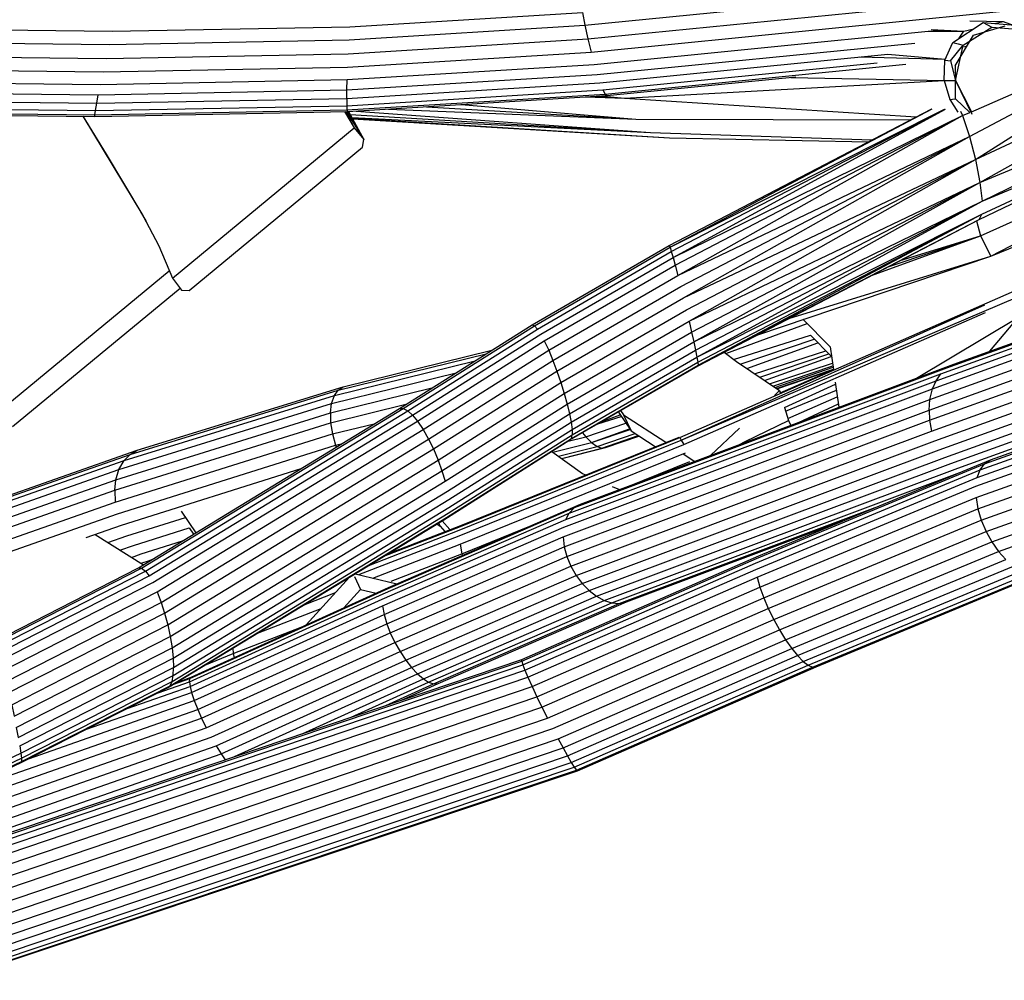
# Model space of a CAD drawing. Units: inches. Extents: x 4 to 257, y 85 to 188.
# Drawn here: x 207 to 217, y 119 to 129 of the extents above; entities that cross this region are included whole.
import ezdxf

# ---------------------------------------------------------------- set-up
doc = ezdxf.new("R2010")
doc.units = ezdxf.units.IN
doc.header["$MEASUREMENT"] = 0
doc.layers.add('Ebene 1', color=7, linetype='Continuous')

msp = doc.modelspace()

# ---------------------------------------------------------------- linework, layer by layer
at = {"layer": 'Ebene 1', "color": 7, "lineweight": 30, "true_color": 0xffffff}
for points in [[(212.955, 129.198), (217.911, 129.689)], [(212.986, 129.052), (217.948, 129.543)], [(217.036, 128.018), (219.785, 129.477)], [(217.048, 128.277), (219.785, 129.477)], [(217.098, 127.774), (219.785, 129.477)], [(207.94, 129.134), (210.463, 129.182), (212.929, 129.334)], [(212.929, 129.334), (212.955, 129.198)], [(213.02, 128.913), (217.992, 129.406)], [(216.858, 129.016), (217.181, 129.225)], [(217.04, 129.246), (217.394, 129.238)], [(217.181, 129.225), (217.604, 129.19)], [(217.181, 129.225), (217.226, 129.201)], [(217.3, 129.215), (217.394, 129.238)], [(217.394, 129.238), (217.497, 129.199)], [(202.571, 129.197), (207.94, 129.134)], [(210.454, 129.044), (212.955, 129.198)], [(212.955, 129.198), (212.986, 129.052)], [(213.054, 128.782), (216.596, 129.133)], [(216.596, 129.133), (216.975, 129.133)], [(216.629, 129.154), (216.975, 129.133)], [(216.649, 129.146), (216.975, 129.133)], [(216.926, 129.06), (216.975, 129.133)], [(216.969, 128.985), (217.271, 129.177)], [(216.975, 129.133), (217.08, 129.16)], [(217.079, 129.093), (217.415, 129.192)], [(217.098, 127.774), (219.988, 129.119)], [(217.145, 127.532), (219.988, 129.119)], [(217.226, 129.201), (217.271, 129.177)], [(217.271, 129.177), (217.671, 129.145)], [(202.533, 129.058), (207.908, 128.995)], [(207.908, 128.995), (210.454, 129.044)], [(210.445, 128.895), (212.986, 129.052)], [(212.986, 129.052), (213.02, 128.913)], [(213.085, 128.675), (216.457, 129.009)], [(216.774, 128.827), (216.858, 129.016)], [(216.858, 129.016), (216.886, 129.008)], [(216.884, 128.768), (217.079, 129.093)], [(216.886, 129.008), (216.914, 129.001)], [(216.914, 129.001), (216.969, 128.985)], [(202.492, 128.908), (207.875, 128.846)], [(210.438, 128.754), (213.02, 128.913)], [(216.833, 128.819), (216.969, 128.985)], [(216.886, 128.611), (216.969, 128.985)], [(216.966, 128.969), (217.007, 128.974)], [(207.875, 128.846), (210.445, 128.895)], [(213.115, 128.588), (216.17, 128.89)], [(213.145, 128.512), (216.055, 128.8)], [(215.872, 128.861), (216.776, 128.837)], [(216.17, 128.89), (216.776, 128.837)], [(216.766, 128.611), (216.774, 128.827)], [(216.774, 128.827), (216.804, 128.823)], [(216.776, 128.837), (216.783, 128.846)], [(216.776, 128.832), (216.776, 128.837)], [(216.804, 128.823), (216.833, 128.819)], [(216.833, 128.819), (216.886, 128.611)], [(216.948, 128.889), (216.957, 128.89)], [(202.452, 128.767), (207.844, 128.704)], [(207.844, 128.704), (210.438, 128.754)], [(210.432, 128.621), (213.054, 128.782)], [(213.169, 128.468), (216.359, 128.784)], [(216.884, 128.768), (216.886, 128.611)], [(217.139, 127.139), (220.059, 128.538), (220.094, 128.758)], [(217.145, 127.532), (220.094, 128.758)], [(217.169, 127.331), (220.094, 128.758)], [(202.414, 128.633), (207.816, 128.57)], [(207.816, 128.57), (210.432, 128.621)], [(210.428, 128.422), (213.114, 128.588)], [(210.429, 128.512), (213.085, 128.675)], [(210.429, 128.512), (210.432, 128.621)], [(213.187, 128.452), (215.193, 128.651)], [(213.375, 128.425), (216.766, 128.611)], [(215.14, 128.645), (216.766, 128.611)], [(216.766, 128.611), (216.797, 128.611)], [(216.766, 128.611), (216.826, 128.411), (216.856, 128.415)], [(216.797, 128.611), (216.827, 128.611)], [(216.827, 128.611), (216.886, 128.611)], [(216.886, 128.611), (217.057, 128.281)], [(216.886, 128.418), (216.886, 128.611), (217.059, 128.256)], [(216.894, 128.595), (216.894, 128.595)], [(202.381, 128.524), (207.793, 128.461)], [(207.793, 128.461), (210.429, 128.512)], [(210.428, 128.422), (210.428, 128.344), (213.145, 128.512)], [(210.428, 128.422), (210.429, 128.512)], [(213.145, 128.512), (213.169, 128.468)], [(217.167, 127.193), (220.059, 128.538)], [(217.169, 127.331), (220.059, 128.538)], [(202.355, 128.435), (207.776, 128.371)], [(207.776, 128.371), (207.793, 128.461)], [(207.776, 128.371), (210.428, 128.422)], [(210.431, 128.299), (213.169, 128.468)], [(210.431, 128.299), (210.435, 128.282), (213.187, 128.452)], [(212.96, 128.438), (213.375, 128.425)], [(213.057, 128.444), (213.375, 128.425)], [(213.122, 128.448), (213.375, 128.425)], [(213.169, 128.468), (213.187, 128.452)], [(213.375, 128.425), (216.471, 128.228)], [(216.826, 128.411), (216.912, 128.276)], [(216.856, 128.415), (216.886, 128.418)], [(216.886, 128.418), (217.04, 128.274)], [(216.954, 128.473), (216.957, 128.474)], [(216.982, 128.414), (216.987, 128.416)], [(202.306, 128.294), (207.755, 128.231)], [(202.314, 128.311), (207.755, 128.247)], [(202.33, 128.356), (207.762, 128.293)], [(207.755, 128.247), (210.431, 128.299)], [(207.755, 128.247), (207.762, 128.293)], [(207.755, 128.231), (210.435, 128.282)], [(207.762, 128.293), (207.776, 128.371)], [(207.762, 128.293), (210.428, 128.344), (210.431, 128.299)], [(210.405, 128.282), (210.508, 128.11)], [(210.417, 128.282), (210.508, 128.11)], [(210.423, 128.282), (210.609, 127.985)], [(210.44, 128.282), (210.609, 127.985)], [(210.445, 128.283), (210.609, 127.985)], [(210.447, 128.283), (210.609, 127.985)], [(210.528, 128.288), (213.652, 128.06)], [(210.871, 128.309), (213.495, 128.201)], [(211.274, 128.334), (213.495, 128.201)], [(211.644, 128.357), (213.495, 128.201)], [(213.849, 126.864), (216.635, 128.313)], [(213.858, 126.845), (216.638, 128.313)], [(213.858, 126.845), (216.77, 128.308)], [(213.872, 126.8), (216.774, 128.308)], [(213.891, 126.736), (216.78, 128.308)], [(216.939, 128.288), (216.961, 128.24)], [(216.961, 128.24), (217.04, 128.274)], [(207.628, 128.232), (208.265, 127.182)], [(207.63, 128.232), (207.877, 127.829)], [(207.755, 128.231), (207.755, 128.247)], [(210.464, 128.251), (213.652, 128.06)], [(210.481, 128.221), (213.652, 128.06)], [(210.486, 128.211), (213.852, 128.004)], [(210.489, 128.205), (213.852, 128.004)], [(213.495, 128.201), (216.411, 128.196)], [(213.891, 126.736), (216.961, 128.24)], [(213.913, 126.655), (216.961, 128.24)], [(213.942, 126.544), (216.961, 128.24), (217.036, 128.018)], [(217.152, 126.965), (219.967, 128.225)], [(217.262, 126.748), (220.15, 128.239)], [(208.579, 126.517), (210.508, 128.11)], [(210.508, 128.11), (210.609, 127.985)], [(213.652, 128.06), (215.998, 127.981)], [(210.597, 127.905), (210.609, 127.985)], [(213.852, 128.004), (215.962, 127.963)], [(213.942, 126.544), (217.036, 128.018)], [(213.972, 126.427), (217.036, 128.018)], [(214.001, 126.308), (217.036, 128.018), (217.098, 127.774)], [(217.262, 126.748), (220.472, 128.058)], [(208.756, 126.385), (210.597, 127.905)], [(207.877, 127.829), (208.265, 127.182)], [(214.001, 126.308), (217.098, 127.774)], [(214.032, 126.18), (217.098, 127.774)], [(214.061, 126.06), (217.098, 127.774), (217.145, 127.532)], [(214.061, 126.06), (217.145, 127.532)], [(214.087, 125.944), (217.145, 127.532)], [(214.11, 125.84), (217.145, 127.532), (217.169, 127.331)], [(214.11, 125.84), (217.169, 127.331)], [(214.129, 125.752), (217.169, 127.331)], [(214.144, 125.677), (217.169, 127.331)], [(208.238, 127.227), (208.3, 127.117)], [(208.265, 127.182), (208.436, 126.86)], [(214.144, 125.677), (217.167, 127.193)], [(214.153, 125.626), (217.167, 127.193)], [(214.155, 125.587), (217.139, 127.139)], [(214.157, 125.594), (217.167, 127.193)], [(214.157, 125.594), (217.139, 127.139)], [(217.11, 127.124), (217.152, 126.965)], [(217.139, 127.139), (217.167, 127.193)], [(215.994, 126.543), (217.152, 126.965), (217.262, 126.748)], [(216.173, 126.637), (217.152, 126.965)], [(216.3, 126.703), (217.152, 126.965)], [(208.436, 126.86), (208.579, 126.517)], [(212.395, 126.021), (213.85, 126.864)], [(212.395, 126.021), (212.419, 126.011), (213.858, 126.845)], [(213.85, 126.864), (213.858, 126.845)], [(213.858, 126.845), (213.872, 126.8)], [(213.978, 124.798), (218.785, 126.845)], [(212.451, 125.976), (213.872, 126.8)], [(212.486, 125.922), (213.891, 126.736)], [(213.872, 126.8), (213.891, 126.736)], [(213.891, 126.736), (213.913, 126.655)], [(214.778, 125.911), (217.262, 126.748)], [(215.119, 126.088), (217.262, 126.748)], [(212.524, 125.851), (213.913, 126.655)], [(213.913, 126.655), (213.942, 126.544)], [(206.564, 125.418), (206.707, 125.076), (208.546, 126.595)], [(208.579, 126.517), (208.677, 126.389)], [(212.524, 125.851), (212.571, 125.751), (213.942, 126.544)], [(206.883, 124.943), (208.66, 126.411)], [(208.677, 126.389), (208.756, 126.385)], [(212.616, 125.642), (213.972, 126.427)], [(213.961, 124.826), (217.538, 126.394)], [(212.616, 125.642), (212.659, 125.531), (214.001, 126.308)], [(217.257, 124.591), (222.065, 126.305)], [(212.7, 125.41), (214.032, 126.18)], [(213.978, 124.798), (217.197, 126.232)], [(216.73, 125.503), (218.612, 126.18)], [(216.796, 125.565), (218.655, 126.233)], [(216.868, 125.603), (218.707, 126.265)], [(217.147, 124.483), (221.933, 126.189)], [(217.195, 124.549), (221.995, 126.26)], [(214.003, 124.751), (217.205, 126.153)], [(215.266, 126.08), (215.557, 125.788)], [(216.472, 125.455), (217.554, 126.102)], [(216.68, 125.429), (218.582, 126.114)], [(217.117, 124.403), (221.887, 126.103)], [(217.252, 125.742), (217.554, 126.102)], [(210.988, 125.133), (212.395, 126.021)], [(211.027, 125.133), (212.419, 126.011), (212.451, 125.976)], [(211.075, 125.108), (212.451, 125.976)], [(212.7, 125.41), (212.736, 125.293), (214.06, 126.06)], [(214.06, 126.06), (214.087, 125.944)], [(214.451, 125.719), (215.312, 126.034)], [(216.642, 125.343), (218.564, 126.034)], [(217.102, 124.31), (221.852, 126.004)], [(211.125, 125.063), (212.486, 125.922)], [(212.768, 125.18), (214.087, 125.944)], [(214.087, 125.944), (214.11, 125.84)], [(214.533, 125.655), (215.347, 125.91)], [(214.604, 125.604), (215.387, 125.869)], [(215.347, 125.91), (215.572, 125.684)], [(216.615, 125.231), (218.558, 125.929), (218.564, 125.822)], [(217.105, 124.19), (221.829, 125.874)], [(211.178, 125.001), (212.524, 125.851)], [(212.768, 125.18), (212.791, 125.077), (214.11, 125.84)], [(214.11, 125.84), (214.129, 125.752)], [(214.674, 125.557), (215.425, 125.831)], [(215.557, 125.788), (215.592, 125.547)], [(216.606, 125.118), (218.564, 125.823)], [(210.339, 125.328), (211.908, 125.714)], [(210.391, 125.365), (211.968, 125.751)], [(211.24, 124.91), (212.571, 125.751), (212.616, 125.642)], [(212.809, 124.988), (214.129, 125.752)], [(212.809, 124.988), (212.819, 124.91), (214.144, 125.677)], [(214.129, 125.752), (214.144, 125.677)], [(214.144, 125.677), (214.153, 125.626)], [(214.434, 125.732), (214.563, 125.631)], [(214.753, 125.503), (215.511, 125.745)], [(214.81, 125.465), (215.542, 125.714)], [(214.859, 125.432), (215.569, 125.687)], [(216.611, 125.009), (218.584, 125.718), (218.616, 125.609)], [(217.125, 124.069), (221.823, 125.744)], [(210.299, 125.273), (211.792, 125.64)], [(211.297, 124.809), (212.616, 125.642)], [(212.797, 124.801), (214.155, 125.587)], [(212.814, 124.816), (214.157, 125.594)], [(212.82, 124.854), (214.153, 125.626)], [(212.844, 124.084), (216.796, 125.565)], [(212.909, 124.12), (216.868, 125.603)], [(214.153, 125.626), (214.157, 125.594)], [(214.155, 125.587), (214.157, 125.594)], [(214.564, 125.631), (215.019, 125.324)], [(214.913, 125.395), (215.582, 125.614)], [(214.95, 125.37), (215.586, 125.587)], [(214.971, 125.356), (215.588, 125.572)], [(216.632, 124.895), (218.616, 125.609)], [(217.16, 123.952), (221.832, 125.618), (221.857, 125.487)], [(210.268, 125.187), (211.59, 125.513)], [(211.349, 124.705), (212.659, 125.531), (212.7, 125.41)], [(212.789, 124.026), (216.73, 125.503)], [(214.987, 125.345), (215.591, 125.551)], [(214.991, 125.343), (215.592, 125.549)], [(215.026, 125.3), (215.592, 125.547)], [(216.667, 124.792), (218.657, 125.508), (218.707, 125.414)], [(216.68, 125.429), (216.73, 125.503)], [(217.211, 123.831), (221.857, 125.487)], [(208.206, 124.692), (210.391, 125.365)], [(210.255, 125.089), (211.344, 125.357)], [(210.339, 125.328), (210.391, 125.365)], [(211.399, 124.588), (212.7, 125.409)], [(212.753, 123.957), (216.68, 125.429)], [(215.072, 125.145), (215.614, 125.393)], [(215.611, 125.412), (215.65, 125.147)], [(216.642, 125.343), (216.68, 125.429)], [(216.714, 124.697), (218.707, 125.414)], [(217.272, 123.72), (221.894, 125.367)], [(208.067, 124.582), (210.299, 125.273)], [(208.13, 124.647), (210.339, 125.328)], [(210.268, 125.187), (210.298, 125.273)], [(210.298, 125.273), (210.339, 125.328)], [(211.439, 124.475), (212.736, 125.293), (212.768, 125.18)], [(212.731, 123.876), (216.642, 125.343)], [(214.965, 125.273), (215.019, 125.324)], [(215.019, 125.324), (215.026, 125.3)], [(215.019, 125.324), (215.029, 125.301)], [(215.085, 125.106), (215.623, 125.329)], [(215.108, 125.029), (215.633, 125.259)], [(216.615, 125.231), (216.642, 125.343)], [(216.772, 124.616), (218.764, 125.332), (218.823, 125.266)], [(216.836, 124.552), (218.823, 125.266)], [(217.344, 123.619), (221.943, 125.257)], [(208.012, 124.486), (210.268, 125.187)], [(210.255, 125.089), (210.268, 125.187)], [(210.255, 125.089), (210.258, 124.984), (211.07, 125.185)], [(211.472, 124.363), (212.768, 125.18)], [(212.724, 123.772), (216.615, 125.231)], [(215.072, 125.145), (215.115, 125.006), (215.139, 124.955)], [(215.222, 124.986), (215.645, 125.182)], [(216.606, 125.118), (216.615, 125.231)], [(216.91, 124.502), (218.888, 125.214), (218.935, 125.19)], [(207.979, 124.379), (210.255, 125.089)], [(208.218, 123.445), (210.988, 125.133)], [(208.253, 123.442), (211.027, 125.133), (211.075, 125.108)], [(208.293, 123.411), (211.075, 125.108)], [(208.332, 123.36), (211.125, 125.063), (211.178, 125.001)], [(210.988, 125.133), (211.027, 125.133)], [(211.075, 125.108), (211.125, 125.063)], [(211.496, 124.259), (212.791, 125.077), (212.809, 124.988)], [(212.736, 123.668), (216.606, 125.118)], [(213.091, 124.97), (213.341, 125.051)], [(213.129, 124.993), (213.331, 125.066)], [(213.31, 125.097), (213.445, 124.897)], [(213.334, 125.112), (213.364, 125.068)], [(213.364, 125.068), (213.445, 124.897)], [(213.364, 125.068), (213.813, 124.776)], [(216.606, 125.118), (216.611, 125.009)], [(207.967, 124.267), (210.258, 124.984), (210.277, 124.864)], [(208.373, 123.291), (211.178, 125.001)], [(210.277, 124.864), (210.732, 124.977)], [(211.178, 125.001), (211.24, 124.91)], [(211.51, 124.168), (212.809, 124.988)], [(212.763, 123.566), (216.611, 125.009), (216.632, 124.895)], [(212.965, 124.835), (213.389, 124.98)], [(214.657, 124.785), (215.115, 125.006)], [(207.973, 124.141), (210.277, 124.864)], [(208.419, 123.19), (211.24, 124.91), (211.297, 124.809)], [(210.277, 124.864), (210.308, 124.746), (210.383, 124.764)], [(211.505, 124.025), (212.82, 124.854)], [(211.513, 124.086), (212.819, 124.91), (212.82, 124.854)], [(211.634, 123.884), (213.961, 124.826)], [(211.658, 123.902), (213.955, 124.832)], [(212.778, 124.788), (212.965, 124.835)], [(212.806, 123.461), (216.632, 124.895)], [(212.814, 124.816), (212.82, 124.854)], [(212.931, 124.878), (212.965, 124.835)], [(212.965, 124.835), (213.026, 124.774), (213.085, 124.731)], [(213.026, 124.774), (213.43, 124.919)], [(213.026, 124.774), (213.437, 124.91)], [(213.085, 124.731), (213.488, 124.869)], [(213.134, 124.714), (213.52, 124.849)], [(213.134, 124.714), (213.523, 124.846)], [(213.174, 124.721), (213.529, 124.842)], [(213.445, 124.897), (213.702, 124.73)], [(213.955, 124.832), (213.961, 124.826)], [(213.961, 124.826), (213.978, 124.798)], [(214.286, 124.636), (214.596, 124.926)], [(207.997, 124.019), (210.308, 124.746), (210.317, 124.724)], [(208.461, 123.079), (211.297, 124.809)], [(211.297, 124.809), (211.349, 124.705)], [(211.458, 123.955), (212.797, 124.801)], [(211.488, 123.979), (212.814, 124.816)], [(211.621, 123.786), (214.003, 124.751)], [(211.623, 123.844), (213.977, 124.798)], [(212.615, 124.671), (213.026, 124.774)], [(212.674, 124.628), (213.085, 124.731)], [(212.709, 124.603), (213.174, 124.721)], [(212.797, 124.801), (212.814, 124.816)], [(212.861, 123.365), (216.667, 124.792)], [(213.085, 124.731), (213.134, 124.714), (213.174, 124.721)], [(213.978, 124.798), (214.003, 124.751)], [(214.588, 124.749), (214.657, 124.785), (214.661, 124.777)], [(205.791, 123.825), (208.13, 124.647)], [(205.794, 123.845), (208.206, 124.692)], [(208.067, 124.582), (208.13, 124.647)], [(208.13, 124.647), (208.206, 124.692)], [(208.497, 122.966), (211.349, 124.705), (211.399, 124.588)], [(211.631, 123.696), (214.024, 124.666)], [(212.604, 124.678), (212.928, 124.446)], [(212.706, 124.605), (213.134, 124.714)], [(212.927, 123.278), (216.714, 124.697)], [(213, 123.203), (216.772, 124.616)], [(213.997, 124.655), (214.121, 124.574)], [(205.702, 123.751), (208.067, 124.582)], [(208.012, 124.486), (208.067, 124.582)], [(208.53, 122.84), (211.399, 124.588)], [(211.399, 124.588), (211.439, 124.475)], [(213.077, 123.144), (216.836, 124.552)], [(213.403, 124.305), (214.067, 124.574)], [(214.775, 123.544), (217.195, 124.549), (217.257, 124.591)], [(214.799, 123.571), (217.257, 124.591)], [(217.147, 124.483), (217.195, 124.549)], [(205.439, 123.582), (208.012, 124.486)], [(207.979, 124.379), (208.012, 124.486)], [(208.039, 123.897), (209.944, 124.497)], [(208.556, 122.718), (211.439, 124.475), (211.472, 124.363)], [(212.928, 124.446), (212.963, 124.431)], [(213.161, 123.099), (216.91, 124.502)], [(213.241, 123.074), (216.932, 124.456)], [(214.764, 123.494), (217.147, 124.483)], [(214.767, 123.427), (217.117, 124.403), (217.147, 124.483)], [(205.105, 123.369), (207.979, 124.379)], [(207.967, 124.267), (207.979, 124.379)], [(208.575, 122.598), (211.472, 124.363)], [(213.244, 124.309), (213.323, 124.275)], [(214.781, 123.347), (217.102, 124.31)], [(204.884, 123.184), (207.967, 124.267), (207.973, 124.141)], [(208.587, 122.487), (211.496, 124.259)], [(204.65, 122.974), (207.973, 124.141)], [(208.591, 122.39), (211.51, 124.168)], [(210.837, 123.213), (212.844, 124.084), (212.909, 124.12)], [(210.873, 123.236), (212.909, 124.12)], [(214.781, 123.347), (214.812, 123.239), (217.105, 124.19)], [(217.105, 124.19), (217.125, 124.069)], [(204.806, 122.899), (207.997, 124.019)], [(208.575, 122.24), (211.505, 124.025)], [(208.587, 122.304), (211.513, 124.086)], [(208.672, 124.047), (208.828, 123.816)], [(210.805, 123.112), (212.753, 123.957), (212.789, 124.026)], [(210.814, 123.169), (212.789, 124.026)], [(212.789, 124.026), (212.844, 124.084)], [(213.32, 123.068), (216.035, 124.084)], [(214.853, 123.126), (217.125, 124.069)], [(217.125, 124.069), (217.16, 123.952)], [(207.665, 123.766), (208.039, 123.897)], [(208.096, 123.784), (208.717, 123.98)], [(208.527, 122.172), (211.458, 123.955)], [(208.555, 122.195), (211.488, 123.979)], [(210.822, 123.568), (211.634, 123.884)], [(210.863, 123.593), (211.658, 123.902)], [(211.386, 123.912), (211.419, 123.888)], [(211.403, 123.922), (211.419, 123.888)], [(211.419, 123.888), (211.471, 123.829)], [(211.44, 123.944), (211.524, 123.85)], [(211.651, 123.595), (212.39, 123.895)], [(213.398, 123.084), (215.693, 123.942)], [(214.853, 123.126), (214.901, 123.015), (217.159, 123.952)], [(217.16, 123.952), (217.211, 123.831)], [(207.76, 123.799), (208.271, 123.477)], [(207.895, 123.713), (208.096, 123.784)], [(208.165, 123.683), (208.757, 123.87)], [(208.757, 123.87), (208.804, 123.802)], [(210.557, 123.373), (211.621, 123.786)], [(210.663, 123.471), (211.623, 123.844)], [(210.807, 123.042), (212.731, 123.876)], [(214.959, 122.897), (217.211, 123.831)], [(217.211, 123.831), (217.272, 123.72)], [(208.023, 123.633), (208.165, 123.683)], [(208.249, 123.593), (208.688, 123.731)], [(210.704, 123.336), (211.631, 123.696), (211.651, 123.595)], [(210.807, 123.042), (210.824, 122.949), (212.724, 123.772)], [(212.724, 123.772), (212.736, 123.668)], [(214.959, 122.897), (215.02, 122.787), (217.272, 123.72)], [(217.272, 123.72), (217.344, 123.619)], [(208.145, 123.556), (208.249, 123.593)], [(210.854, 122.851), (212.736, 123.668)], [(210.9, 123.303), (211.651, 123.595)], [(211.651, 123.595), (211.656, 123.576)], [(212.286, 122.472), (214.799, 123.571)], [(212.736, 123.668), (212.763, 123.566)], [(215.085, 122.683), (217.344, 123.619)], [(217.344, 123.619), (217.422, 123.532)], [(208.247, 123.493), (208.336, 123.524)], [(208.336, 123.524), (208.362, 123.532)], [(208.336, 123.524), (208.342, 123.52)], [(210.854, 122.851), (210.891, 122.755), (212.763, 123.566)], [(212.285, 122.457), (214.775, 123.544)], [(212.297, 122.417), (214.764, 123.494)], [(212.763, 123.566), (212.806, 123.461)], [(215.085, 122.683), (215.15, 122.591), (217.422, 123.532)], [(215.212, 122.515), (217.503, 123.464)], [(206.693, 122.665), (208.218, 123.445)], [(206.693, 122.665), (206.704, 122.65), (208.253, 123.442)], [(206.72, 122.607), (208.293, 123.411)], [(206.739, 122.545), (208.332, 123.36)], [(208.218, 123.445), (208.253, 123.442)], [(208.253, 123.442), (208.293, 123.411)], [(208.293, 123.411), (208.332, 123.36)], [(210.517, 123.382), (210.959, 123.274)], [(210.94, 122.653), (212.806, 123.461)], [(210.94, 122.653), (210.994, 122.557), (212.861, 123.365)], [(212.319, 122.359), (214.767, 123.427)], [(212.806, 123.461), (212.861, 123.365)], [(212.861, 123.365), (212.927, 123.278)], [(215.212, 122.515), (215.272, 122.453), (217.589, 123.412)], [(215.272, 122.453), (215.324, 122.413), (217.668, 123.384)], [(215.324, 122.413), (215.369, 122.392), (217.747, 123.376)], [(215.407, 122.395), (217.822, 123.394)], [(206.761, 122.467), (208.373, 123.291)], [(209.997, 122.839), (210.457, 123.345)], [(210.4, 123.311), (210.44, 123.326)], [(210.51, 123.354), (210.576, 123.217)], [(211.056, 122.467), (212.927, 123.278)], [(212.351, 122.287), (214.781, 123.347)], [(212.927, 123.278), (213, 123.203)], [(206.761, 122.467), (206.789, 122.357), (208.419, 123.19)], [(208.419, 123.19), (208.461, 123.079)], [(208.759, 122.237), (210.814, 123.169)], [(208.763, 122.272), (210.837, 123.213)], [(208.778, 122.285), (210.873, 123.236)], [(209.978, 123.054), (210.309, 123.183)], [(210.397, 123.021), (210.576, 123.217)], [(210.576, 123.217), (210.741, 123.176)], [(211.056, 122.467), (211.117, 122.388), (213, 123.203)], [(212.396, 122.186), (214.812, 123.239), (214.853, 123.126)], [(213, 123.203), (213.077, 123.144)], [(206.818, 122.24), (208.461, 123.079)], [(208.461, 123.079), (208.497, 122.966)], [(208.766, 122.188), (210.805, 123.112)], [(211.178, 122.322), (213.077, 123.144)], [(211.178, 122.322), (211.242, 122.268), (213.161, 123.099)], [(211.242, 122.268), (211.297, 122.234), (213.241, 123.074)], [(211.297, 122.234), (211.35, 122.215), (213.32, 123.068)], [(211.397, 122.218), (213.398, 123.084)], [(212.447, 122.078), (214.853, 123.126)], [(213.077, 123.144), (213.161, 123.099)], [(213.161, 123.099), (213.241, 123.074)], [(213.241, 123.074), (213.32, 123.068)], [(213.32, 123.068), (213.398, 123.084)], [(206.818, 122.24), (206.845, 122.123), (208.497, 122.966)], [(208.497, 122.966), (208.53, 122.84)], [(208.782, 122.125), (210.807, 123.042)], [(208.811, 122.037), (210.824, 122.949), (210.854, 122.851)], [(209.482, 122.753), (210.157, 123.015)], [(212.498, 121.969), (214.901, 123.015), (214.959, 122.897)], [(206.874, 121.994), (208.53, 122.84)], [(208.53, 122.84), (208.556, 122.718)], [(208.848, 121.943), (210.854, 122.851)], [(212.557, 121.851), (214.959, 122.897)], [(208.889, 121.85), (210.891, 122.755), (210.94, 122.653)], [(209.225, 122.536), (209.946, 122.816)], [(212.614, 121.74), (215.02, 122.787), (215.085, 122.683)], [(206.874, 121.994), (206.9, 121.873), (208.556, 122.718)], [(208.556, 122.718), (208.575, 122.598)], [(208.939, 121.747), (210.94, 122.653)], [(212.671, 121.632), (215.085, 122.683)], [(206.923, 121.754), (208.575, 122.598)], [(208.575, 122.598), (208.587, 122.487)], [(208.922, 122.412), (209.225, 122.536), (209.233, 122.492)], [(208.99, 121.651), (210.994, 122.557), (211.056, 122.467)], [(209.219, 122.593), (209.225, 122.536)], [(212.723, 121.535), (215.15, 122.591), (215.212, 122.515)], [(205.482, 120.177), (212.285, 122.472)], [(205.51, 120.167), (212.285, 122.457), (212.297, 122.417)], [(206.923, 121.754), (206.943, 121.648), (208.587, 122.487)], [(208.587, 122.487), (208.591, 122.39)], [(209.043, 121.557), (211.056, 122.467)], [(212.285, 122.457), (212.285, 122.472)], [(212.769, 121.452), (215.212, 122.515)], [(212.811, 121.381), (215.272, 122.453)], [(205.554, 120.135), (212.297, 122.417)], [(205.606, 120.085), (212.319, 122.359), (212.351, 122.287)], [(206.959, 121.558), (208.591, 122.39)], [(206.959, 121.558), (206.97, 121.48), (208.587, 122.304), (208.591, 122.39)], [(209.095, 121.473), (211.117, 122.388), (211.178, 122.322)], [(209.237, 121.444), (211.178, 122.322)], [(212.297, 122.417), (212.319, 122.359)], [(212.842, 121.333), (215.324, 122.413)], [(212.865, 121.301), (215.369, 122.392), (215.407, 122.395)], [(212.878, 121.293), (215.407, 122.395)], [(205.665, 120.021), (212.351, 122.287)], [(206.977, 121.426), (208.575, 122.24)], [(206.977, 121.426), (206.978, 121.391), (208.555, 122.195), (208.575, 122.24)], [(208.428, 122.121), (208.759, 122.237)], [(208.575, 122.24), (208.587, 122.304)], [(208.594, 122.212), (208.763, 122.272)], [(208.625, 122.231), (208.778, 122.285)], [(208.759, 122.237), (208.763, 122.272)], [(208.759, 122.237), (208.766, 122.188)], [(208.763, 122.272), (208.778, 122.285)], [(209.956, 121.686), (211.242, 122.268)], [(210.477, 121.862), (211.297, 122.234)], [(210.842, 121.985), (211.35, 122.215), (211.397, 122.218)], [(211.008, 122.041), (211.397, 122.218)], [(212.351, 122.287), (212.395, 122.186)], [(205.741, 119.929), (212.395, 122.186), (212.446, 122.078)], [(206.973, 121.38), (208.527, 122.172)], [(207.668, 121.734), (208.782, 122.125)], [(208.101, 121.954), (208.766, 122.188), (208.782, 122.125)], [(208.527, 122.172), (208.555, 122.195)], [(208.782, 122.125), (208.811, 122.037)], [(205.819, 119.829), (212.446, 122.078)], [(207.051, 121.42), (208.811, 122.037), (208.848, 121.943)], [(212.446, 122.078), (212.498, 121.969)], [(205.893, 119.728), (212.498, 121.969), (212.557, 121.851)], [(206.202, 121.016), (208.848, 121.943)], [(208.848, 121.943), (208.889, 121.85)], [(205.345, 120.606), (208.889, 121.85), (208.939, 121.747)], [(205.97, 119.618), (212.557, 121.851)], [(204.931, 120.342), (208.939, 121.747)], [(206.038, 119.513), (212.614, 121.74)], [(204.539, 120.093), (208.99, 121.651)], [(206.101, 119.411), (212.671, 121.632)], [(212.671, 121.632), (212.723, 121.535)], [(204.156, 119.849), (209.043, 121.557)], [(205.323, 120.703), (206.97, 121.48), (206.977, 121.426)], [(206.155, 119.317), (212.723, 121.535), (212.769, 121.452)], [(209.043, 121.557), (209.095, 121.473)], [(204.284, 119.794), (209.095, 121.473), (209.138, 121.411)], [(205.342, 120.654), (206.977, 121.426)], [(205.358, 120.626), (206.978, 121.391)], [(205.37, 120.622), (206.973, 121.38)], [(206.198, 119.237), (212.769, 121.452)], [(206.23, 119.167), (212.81, 121.381)], [(206.973, 121.38), (206.978, 121.391)], [(212.769, 121.452), (212.81, 121.381)], [(212.81, 121.381), (212.842, 121.332)], [(206.237, 119.072), (212.878, 121.293)], [(206.246, 119.118), (212.842, 121.332)], [(206.249, 119.085), (212.865, 121.301), (212.878, 121.293)], [(212.842, 121.333), (212.865, 121.301)]]:
    msp.add_lwpolyline(points, dxfattribs=at)

doc.saveas('drawing.dxf')
